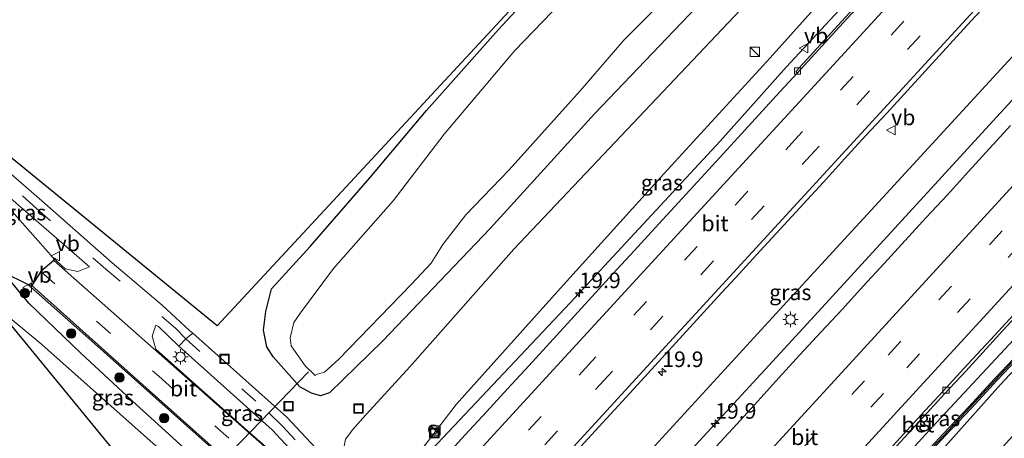
# Model space of a CAD drawing. Units: metres. Extents: x 100000 to 107421, y 468750 to 475003.
# Drawn here: x 103770 to 103928, y 471216 to 471283 of the extents above; entities that cross this region are included whole.
import ezdxf
from ezdxf.enums import TextEntityAlignment as Align

# ---------------------------------------------------------------- set-up
doc = ezdxf.new("R2010")
doc.units = ezdxf.units.M
doc.linetypes.add('VW-3-9_STREEP', pattern=[12, 3, -9])
doc.layers.get('0').update_dxf_attribs({"lineweight": 25})
for name, color, linetype, lineweight in [('B-ME-AM-KILOMETR-S-B1', 7, 'Continuous', 18), ('B-ME-BV-GELEIDECONSTRUCTIE-GELEIDERAIL-L-B1', 213, 'BV-GELEIDERAIL', 18), ('B-ME-GR-BOOM-S-B1', 93, 'Continuous', 18), ('B-ME-GW-KRUINLIJN-L-B1', 93, 'Continuous', 18), ('B-ME-GW-TEENLIJN-L-B1', 93, 'Continuous', 18), ('B-ME-IE-GRASLAND-GV-B6', 93, 'Continuous', 18), ('B-ME-IE-INRICHTINGSELEMENT-S-B1', 253, 'Continuous', 18), ('B-ME-IE-MEUBILAIR_WEGMEUBILAIR-LICHTMAST-S-B1', 8, 'Continuous', 18), ('B-ME-KW-GELUIDSWERING-GV-B6', 8, 'Continuous', 18), ('B-ME-KW-SCHERM-L-B1', 8, 'Continuous', 18), ('B-ME-OG-WATER-GV-B6', 153, 'Continuous', 18), ('B-ME-VH-VERH_SOORT-BETON-OVERIG-GV-B6', 8, 'IE-TERREINAFSCHEIDING-NATUURLIJK-HOUTWAL', 18), ('B-ME-VH-VERH_SOORT-BITUMEN-GV-B6', 8, 'IE-TERREINAFSCHEIDING-NATUURLIJK-HOUTWAL', 18), ('B-ME-VH-VERH_SOORT-TEGELS-GV-B6', 8, 'Continuous', 18), ('B-ME-VV-KOLK-S-B1', 8, 'Continuous', 18), ('B-ME-VW-DRIP-S-B1', 8, 'Continuous', 18), ('B-ME-VW-MARKERING-39STREEP-015-L-B1', 255, 'VW-3-9_STREEP', 18), ('B-ME-VW-MARKERING-STREEP-015-L-B1', 7, 'Continuous', 18), ('B-ME-VW-MEUBILAIR_WEGMEUBILAIR-VERKEERSBORD-S-B1', 8, 'Continuous', 18)]:
    doc.layers.add(name, color=color, linetype=linetype, lineweight=lineweight)
for name, color, linetype in [('B-ME-GW-INSTEEKWATERGANG-L-B1', 10, 'Continuous'), ('B-ME-KG-KADASTRAAL-OPNAMEDTMGRENS-L-B1', 10, 'Continuous'), ('B-ME-KW-DUIKER-L-B1', 10, 'Continuous')]:
    doc.layers.add(name, color=color, linetype=linetype)
doc.styles.add('NLCS-ISO', font='NLCS-ISO.TTF')
doc.linetypes.add('BV-GELEIDERAIL', pattern='A,10,-3,[108,NLCS.SHX,S=1,R=0,X=0,Y=0],-3', length=16)
doc.linetypes.add('IE-TERREINAFSCHEIDING-NATUURLIJK-HOUTWAL', pattern='A,7,-1.5,[67,NLCS.SHX,S=0.75,R=45,X=0,Y=0],-1.5,7,-1.5,[70,NLCS.SHX,S=0.75,R=0,X=0,Y=0],-1.5', length=20)

# ---------------------------------------------------------------- blocks, each defined once
blk = doc.blocks.new('hecto')
for p, q in [((0, 0.625), (-0.625, 0)), ((0, -0.625), (0, 0.625)), ((-0.625, 0), (0.625, 0)), ((0.625, 0), (0, -0.625))]:
    blk.add_line(p, q)
blk = doc.blocks.new('boom')
h = blk.add_hatch(color=256)
edge = h.paths.add_edge_path()
edge.add_arc((0, 0), 0.75, 0, 360)
blk.add_circle((0, 0), 0.75)
blk = doc.blocks.new('kast')
blk.add_line((-0.75, -0.75), (0.75, 0.75))
blk.add_lwpolyline([(-0.75, 0.75), (0.75, 0.75), (0.75, -0.75), (-0.75, -0.75)], close=True)
blk = doc.blocks.new('lantaarnpaal')
for p, q in [((-0.75, 0), (-1.25, 0)), ((-0.88, 0.88), (-0.53, 0.53)), ((0, 0.75), (0, 1.25)), ((0.53, 0.53), (0.88, 0.88)), ((0.75, 0), (1.25, 0)), ((-0.53, -0.53), (-0.88, -0.88)), ((0, -0.75), (0, -1.25)), ((0.53, -0.53), (0.88, -0.88))]:
    blk.add_line(p, q)
blk.add_circle((0, 0), 0.75)
blk = doc.blocks.new('kolk')
blk.add_lwpolyline([(-0.5, -0.5), (0.5, -0.5), (0.5, 0.5), (-0.5, 0.5)], close=True)
blk = doc.blocks.new('dtb')
blk.add_circle((0, 0), 0.75)
blk = doc.blocks.new('put')
for p, q in [((0.75, 0.75), (-0.75, 0.75)), ((-0.75, 0.75), (-0.75, -0.75)), ((0.75, -0.75), (0.75, 0.75)), ((-0.75, -0.75), (0.75, -0.75))]:
    blk.add_line(p, q)
blk.add_lwpolyline([(-0.625, 0.625), (0.625, 0.625), (0.625, -0.625), (-0.625, -0.625)], close=True)
blk = doc.blocks.new('verkeersbord')
for p, q in [((0, 0.75), (-0.75, -0.625)), ((0.75, -0.625), (0, 0.75)), ((-0.75, -0.625), (0.75, -0.625))]:
    blk.add_line(p, q)

msp = doc.modelspace()

# ---------------------------------------------------------------- linework, layer by layer
at = {"layer": 'B-ME-BV-GELEIDECONSTRUCTIE-GELEIDERAIL-L-B1'}
for points in [[(104054.884, 471413.992, -2.027), (104050.499, 471409.19, -1.964), (104043.737, 471401.822, -1.868), (104040.341, 471398.153, -1.834), (104036.275, 471393.693, -1.77), (104032.904, 471390, -1.714), (104029.529, 471386.311, -1.695), (104022.782, 471378.931, -1.585), (104019.399, 471375.249, -1.51), (104014.7962, 471370.2191, -1.6059), (103983.5548, 471336.212, -1.0629), (103956.2539, 471306.3801, -0.3924), (103923.5012, 471270.6885, 0.2176), (103892.3129, 471236.6996, 0.6327), (103865.8455, 471207.8643, 0.8983), (103845.931, 471186.3057, 1.3953), (103831.1427, 471170.1654, 1.2248), (103820.0808, 471157.9251, 0.9815), (103797.5387, 471133.2891, 0.8149), (103764.7668, 471097.5113, 0.8522), (103734.1615, 471064.1846, 0.9939)], [(104003.164, 471399.181, -2.776), (104000.249, 471395.721, -2.644), (103998.634, 471393.812, -2.53), (103995.389, 471390.007, -2.245), (103992.2627, 471386.2758, -1.7794), (103961.631, 471350.1934, -1.1376), (103949.7837, 471336.9541, -0.8611), (103917.2485, 471301.6652, -0.2231), (103905.3357, 471288.5664, 0.0419), (103893.3329, 471275.6515, 0.2175), (103882.7862, 471263.7906, 0.4033), (103858.7402, 471237.8259, 0.598), (103829.4385, 471206.767, 0.7067), (103811.2504, 471186.8739, 0.6876), (103799.3102, 471173.995, 0.6616), (103766.9435, 471138.8234, 0.6453), (103734.8727, 471103.7911, 0.6907), (103714.2726, 471081.3245, 0.6712)], [(103737.5846, 471061.2346, 1.2419), (103764.1286, 471089.9726, 1.2264), (103793.3243, 471121.8648, 1.146), (103826.1791, 471157.657, 1.1393), (103832.5341, 471164.4646, 1.2356), (103845.7256, 471178.929, 1.41), (103855.5152, 471189.5243, 1.3172), (103865.3197, 471200.3045, 1.1214), (103897.2869, 471235.1431, 0.8413), (103925.2983, 471265.6846, 0.4721), (103957.1078, 471300.3847, -0.1472), (103989.2401, 471335.4451, -0.915), (104019.1896, 471368.0014, -1.3154), (104021.745, 471370.875, -1.289)], [(103757.2493, 471044.179, 0.5412), (103766.7435, 471054.4974, 0.5176), (103799.2012, 471089.8836, 0.6177), (103831.8142, 471125.4226, 0.5996), (103859.8762, 471155.9049, 0.7677), (103884.8442, 471183.0344, 0.5465), (103917.439, 471218.6649, 0.297), (103940.7406, 471243.6555, 0.0466), (103950.4042, 471254.6469, -0.116), (103966.6027, 471272.4318, -0.3772), (103976.7438, 471283.343, -0.5421), (103990.7867, 471298.6388, -0.7915)]]:
    msp.add_polyline3d(points, dxfattribs=at)
at = {"layer": 'B-ME-GW-INSTEEKWATERGANG-L-B1'}
for points in [[(103880.061, 471286.453, -5.038), (103862.602, 471268.134, -4.872), (103845.921, 471249.778, -4.834), (103828.668, 471231.773, -4.46), (103820.13, 471223.437, -4.723), (103818.675, 471222.955, -4.692), (103817.245, 471223.354, -4.831), (103815.409, 471224.385, -4.829), (103811.091, 471229.184, -4.703), (103810.079, 471230.764, -4.67), (103809.581, 471233.45, -4.58), (103809.936, 471236.468, -4.563), (103810.829, 471240.066, -4.347), (103817.05, 471246.88, -4.597), (103826.599, 471257.878, -4.6), (103835.681, 471268.689, -4.769), (103847.212, 471281.671, -4.82), (103857.455, 471292.733, -4.844)], [(103803.02, 471202.632, -4.575), (103804.126, 471204.867, -4.837), (103804.453, 471207.417, -4.94), (103803.964, 471209.644, -4.895), (103802.642, 471211.277, -4.838), (103801.199, 471212.463, -4.808), (103799.686, 471212.827, -4.835), (103798.621, 471213.131, -4.891), (103796.73, 471214.662, -4.808), (103789.15, 471221.561, -4.63), (103780.284, 471229.753, -4.422), (103771.927, 471237.802, -4.253), (103767.855, 471242.683, -3.985)]]:
    msp.add_polyline3d(points, dxfattribs=at)
at = {"layer": 'B-ME-GW-KRUINLIJN-L-B1'}
for points in [[(103828.17, 471205.483, 0.868), (103840.472, 471221.515, -0.145), (103857.151, 471240.179, -0.312), (103873.753, 471258.522, -0.479), (103890.776, 471277.104, -0.722), (103907.635, 471295.957, -1.132), (103924.075, 471314.404, -1.518), (103941.02, 471332.804, -1.826), (103957.392, 471351.112, -2.186), (103974.976, 471369.616, -2.431), (103991.413, 471388.487, -2.71), (104007.124, 471407.036, -3.117), (104023.699, 471426.354, -3.201), (104031.227, 471434.584, -3.33)], [(103875.067, 471167.264, -0.002), (103876.532, 471169.44, -0.497), (103894.135, 471187.525, -0.759), (103910.807, 471205.841, -0.558), (103927.745, 471224.726, -0.701), (103944.523, 471242.729, -0.881), (103961.384, 471261.025, -1.112), (103978.359, 471279.69, -1.453), (103995.245, 471298.353, -1.543), (103999.965, 471303.197, -1.646), (104001.669, 471304.796, -1.635), (104003.826, 471306.501, -1.738), (104006.202, 471308.947, -1.828), (104012.327, 471316.412, -1.898), (104028.661, 471335.172, -2.279), (104045.652, 471354.327, -2.513), (104062.379, 471372.889, -2.825), (104079.285, 471391.497, -3.075), (104080.011, 471392.326, -3.088)]]:
    msp.add_polyline3d(points, dxfattribs=at)
at = {"layer": 'B-ME-GW-TEENLIJN-L-B1'}
msp.add_polyline3d([(104030.055, 471435.604, -3.907), (104022.353, 471427.609, -4.041), (104005.145, 471409.112, -4.443), (103988.584, 471390.543, -4.506), (103971.85, 471372.082, -4.303), (103954.349, 471354.007, -4.325), (103937.278, 471335.96, -4.385), (103918.866, 471318.728, -4.658), (103901.304, 471301.04, -4.663), (103884.054, 471282.753, -4.791), (103866.915, 471264.622, -4.558), (103849.72, 471246.453, -4.537), (103833.025, 471227.597, -4.158), (103825.496, 471219.326, -4.338), (103823.87, 471217.553, -4.525), (103822.729, 471215.986, -4.647), (103822.441, 471214.527, -4.762), (103826.893, 471206.203, -4.934)], dxfattribs=at)
at = {"layer": 'B-ME-IE-GRASLAND-GV-B6'}
for points in [[(103901.304, 471301.04, -4.663), (103884.054, 471282.753, -4.791), (103866.915, 471264.622, -4.558), (103849.72, 471246.453, -4.537), (103833.025, 471227.597, -4.158), (103825.496, 471219.326, -4.338), (103823.87, 471217.553, -4.525), (103822.729, 471215.986, -4.647), (103822.441, 471214.527, -4.762), (103826.893, 471206.203, -4.934), (103826.741, 471206.111, -4.894), (103823.963, 471208.582, -4.9), (103822.721, 471209.707, -4.972), (103822.574, 471209.543, -5.006), (103813.286, 471219.483, -4.878), (103798.231, 471232.978, -4.592), (103797.699, 471233.393, -4.558), (103793.335, 471237.482, -4.45), (103785.305, 471244.235, -4.304), (103774.009, 471254.205, -4.327), (103762.851, 471263.865, -4.334), (103766.588, 471263.118, 1), (103802.109, 471234.163, 1), (103930.122, 471372.169, 1)], [(103907.635, 471295.957, -1.132), (103890.776, 471277.104, -0.722), (103873.753, 471258.522, -0.479), (103857.151, 471240.179, -0.312), (103840.472, 471221.515, -0.145), (103828.17, 471205.483, 0.868), (103827.081, 471208.254, 0.868), (103825.505, 471212.174, -1.911), (103824.357, 471212.591, -4.303), (103826.893, 471206.203, -4.934), (103822.441, 471214.527, -4.762), (103822.729, 471215.986, -4.647), (103823.87, 471217.553, -4.525), (103825.496, 471219.326, -4.338), (103833.025, 471227.597, -4.158), (103849.72, 471246.453, -4.537), (103866.915, 471264.622, -4.558), (103884.054, 471282.753, -4.791), (103901.304, 471301.04, -4.663)], [(103999.026, 471294.572, -4.487), (103982.325, 471275.201, -4.587), (103965.483, 471257.042, -4.514), (103949.25, 471238.185, -4.8), (103932.4, 471219.494, -4.669), (103915.605, 471201.035, -4.675), (103898.551, 471182.572, -4.596), (103883.544, 471165.984, -4.64), (103878.938, 471166.531, -4.74), (103878.884, 471167.479, -1.803), (103875.067, 471167.264, -0.002), (103876.532, 471169.44, -0.497), (103894.135, 471187.525, -0.759), (103910.807, 471205.841, -0.558), (103927.745, 471224.726, -0.701), (103944.523, 471242.729, -0.881), (103961.384, 471261.025, -1.112), (103978.359, 471279.69, -1.453), (103995.245, 471298.353, -1.543)], [(103722.039, 471092.366, -0.195), (103738.442, 471111.01, -0.299), (103755.522, 471129.239, -0.178), (103772.641, 471147.606, -0.215), (103789.424, 471166.365, -0.102), (103806.249, 471184.768, -0.177), (103814.912, 471193.801, -0.077), (103818.377, 471194.857, 0.867), (103828.17, 471205.483, 0.868), (103840.472, 471221.515, -0.145), (103857.151, 471240.179, -0.312), (103873.753, 471258.522, -0.479), (103890.776, 471277.104, -0.722), (103907.635, 471295.957, -1.132)], [(103880.061, 471286.453, -5.038), (103862.602, 471268.134, -4.872), (103845.921, 471249.778, -4.834), (103828.668, 471231.773, -4.46), (103820.13, 471223.437, -4.723), (103818.675, 471222.955, -4.692), (103817.245, 471223.354, -4.831), (103815.409, 471224.385, -4.829), (103811.091, 471229.184, -4.703), (103810.079, 471230.764, -4.67), (103809.581, 471233.45, -4.58), (103809.936, 471236.468, -4.563), (103810.829, 471240.066, -4.347), (103817.05, 471246.88, -4.597), (103826.599, 471257.878, -4.6), (103835.681, 471268.689, -4.769), (103847.212, 471281.671, -4.82), (103857.455, 471292.733, -4.844)], [(103857.455, 471292.733, -4.844), (103847.212, 471281.671, -4.82), (103835.681, 471268.689, -4.769), (103826.599, 471257.878, -4.6), (103817.05, 471246.88, -4.597), (103810.829, 471240.066, -4.347), (103809.936, 471236.468, -4.563), (103809.581, 471233.45, -4.58), (103810.079, 471230.764, -4.67), (103811.091, 471229.184, -4.703), (103815.409, 471224.385, -4.829), (103817.245, 471223.354, -4.831), (103818.675, 471222.955, -4.692), (103820.13, 471223.437, -4.723), (103828.668, 471231.773, -4.46), (103845.921, 471249.778, -4.834), (103862.602, 471268.134, -4.872), (103880.061, 471286.453, -5.038)], [(103860.251, 471289.164, -6.35), (103849.843, 471278.281, -6.35), (103838.549, 471264.875, -6.35), (103830.323, 471254.218, -6.35), (103820.808, 471243.329, -6.35), (103815.498, 471236.262, -6.35), (103814.402, 471234.696, -6.35), (103813.827, 471232.234, -6.35), (103814.01, 471230.934, -6.35), (103816.24, 471227.756, -6.35), (103817.83, 471226.2, -6.35), (103818.237, 471226.394, -6.35), (103819.328, 471226.748, -6.35), (103821.582, 471228.745, -6.35), (103833.299, 471240.832, -6.35), (103836.438, 471244.224, -6.35), (103838.337, 471247.178, -6.35), (103842, 471251.928, -6.35), (103848.92, 471259.189, -6.35), (103860.312, 471271.831, -6.35), (103867.308, 471279.937, -6.35), (103878.188, 471290.886, -6.35)], [(103905.614, 471286.643, -0.704), (103902.249, 471282.945, -0.654), (103895.498, 471275.568, -0.528), (103894.927, 471274.908, -0.45), (103895.156, 471274.74, -0.464), (103892.349, 471271.67, -0.421), (103888.971, 471267.982, -0.381), (103885.591, 471264.297, -0.333), (103879.117, 471257.236, -0.277), (103872.367, 471249.866, -0.203), (103868.976, 471246.17, -0.167), (103865.576, 471242.504, -0.144), (103862.207, 471238.805, -0.122), (103858.822, 471235.125, -0.102), (103852.08, 471227.741, -0.032), (103848.677, 471224.06, 0.004), (103845.286, 471220.384, 0.024), (103841.918, 471216.677, 0.048), (103838.538, 471212.99, 0.056)], [(103902.695, 471260.918, -0.037), (103906.077, 471264.596, -0.077), (103909.47, 471268.274, -0.124), (103916.236, 471275.636, -0.239), (103919.607, 471279.33, -0.291), (103922.984, 471283.023, -0.355), (103926.388, 471286.683, -0.411)], [(103929.332, 471266.269, -0.073), (103922.563, 471258.91, 0.034), (103919.23, 471255.179, 0.081), (103915.792, 471251.549, 0.133), (103912.417, 471247.859, 0.149), (103909.076, 471244.136, 0.206), (103905.7, 471240.539, 0.243), (103902.362, 471236.817, 0.279), (103898.942, 471233.168, 0.31), (103895.539, 471229.503, 0.344), (103892.185, 471225.795, 0.372), (103888.825, 471222.092, 0.402), (103885.472, 471218.382, 0.427), (103878.666, 471211.055, 0.473)], [(103775.841, 471245.05, -4.038), (103761.044, 471261.754, -4.277), (103769.068, 471254.576, -4.319), (103781.671, 471243.598, -4.226), (103779.814, 471242.88, -4.126), (103777.749, 471243.28, -4.069), (103775.841, 471245.05, -4.038)], [(103858.795, 471212.989, 0.389), (103862.158, 471216.684, 0.369), (103868.931, 471224.04, 0.329), (103875.652, 471231.444, 0.254), (103882.415, 471238.806, 0.181), (103885.813, 471242.481, 0.152), (103889.188, 471246.164, 0.127), (103894.261, 471251.687, 0.079), (103899.334, 471257.21, 0.008), (103902.695, 471260.918, -0.037)], [(103796.73, 471214.662, -4.808), (103789.15, 471221.561, -4.63), (103780.284, 471229.753, -4.422), (103771.927, 471237.802, -4.253), (103767.855, 471242.683, -3.985), (103771.796, 471240.766, -4.07)], [(103767.855, 471242.683, -3.985), (103771.927, 471237.802, -4.253), (103780.284, 471229.753, -4.422), (103789.15, 471221.561, -4.63), (103796.73, 471214.662, -4.808), (103798.621, 471213.131, -4.891), (103799.686, 471212.827, -4.835), (103801.199, 471212.463, -4.808), (103802.642, 471211.277, -4.838), (103803.964, 471209.644, -4.895), (103804.453, 471207.417, -4.94), (103804.126, 471204.867, -4.837), (103803.02, 471202.632, -4.575)], [(103944.523, 471242.729, -0.881), (103927.745, 471224.726, -0.701), (103910.807, 471205.841, -0.558), (103894.135, 471187.525, -0.759), (103876.532, 471169.44, -0.497), (103875.067, 471167.264, -0.002), (103872.951, 471167.139, -0.403), (103875.332, 471169.771, -0.476), (103879.352, 471174.135, -0.561), (103886.119, 471181.409, -0.526), (103890.187, 471185.828, -0.573), (103894.201, 471190.162, -0.531), (103898.338, 471194.647, -0.534), (103902.509, 471199.029, -0.545), (103906.572, 471203.376, -0.585), (103910.864, 471207.936, -0.627), (103914.915, 471212.261, -0.681), (103918.912, 471216.568, -0.694), (103922.99, 471220.878, -0.724), (103927.191, 471225.44, -0.753), (103931.248, 471229.717, -0.805)], [(103771.796, 471240.766, -4.07), (103782.472, 471231.322, -4.321), (103792.327, 471222.505, -4.618), (103805.662, 471210.654, -4.883), (103806.674, 471208.061, -4.93), (103806.215, 471205.048, -4.821), (103803.76, 471201.958, -4.573), (103807.119, 471198.823, -4.561), (103807.762, 471199.558, -4.497), (103811.555, 471201.67, -4.677), (103812.953, 471201.763, -4.741), (103814.538, 471201.513, -4.832), (103816.22, 471200.84, -4.912), (103817.098, 471200.301, -4.931), (103817.669, 471199.835, -5.093), (103819.497, 471198.214, -5.093), (103817.549, 471196.06, -4.952), (103810.543, 471199.463, -4.609), (103809.011, 471199.289, -4.532), (103807.355, 471198.31, -4.536), (103794.821, 471184.718, -4.046), (103782.191, 471172.475, -4.21), (103765.71, 471154.202, -4.138)], [(103908.611, 471212.185, -0.18), (103915.376, 471219.547, -0.246), (103918.741, 471223.246, -0.284), (103922.146, 471226.907, -0.311), (103928.15, 471233.448, -0.393), (103933.226, 471238.972, -0.456)], [(103803.02, 471202.632, -4.575), (103801.793, 471203.707, -5.693), (103801.399, 471204.054, -6.57), (103801.805, 471207.161, -6.57), (103801.87, 471208.639, -6.57), (103801.403, 471209.818, -6.57), (103799.803, 471211.007, -6.57), (103798.452, 471210.603, -6.57), (103797.072, 471211.002, -6.57), (103795.571, 471211.996, -6.57), (103793.956, 471213.412, -6.57), (103793.784, 471213.566, -6.57), (103774.021, 471231.147, -6.57), (103766.373, 471237.493, -6.57)], [(103820.4915, 471207.167, -4.932), (103820.268, 471207.148, -4.922), (103819.928, 471206.905, -4.971), (103819.839, 471206.699, -4.99), (103819.822, 471206.522, -4.994), (103819.903, 471206.286, -5.018), (103819.981, 471206.17, -5.053), (103819.878, 471206.054, -5.069), (103819.634, 471206.27, -5.068), (103806.467, 471217.815, -4.851), (103792.309, 471230.402, -4.49), (103791.724, 471232.48, -4.423), (103792.309, 471234.26, -4.433), (103792.725, 471234.048, -4.401), (103796.011, 471230.9, -4.529), (103810.944, 471217.5, -4.794), (103820.4915, 471207.167, -4.932)], [(103930.89, 471229.994, -0.476), (103926.833, 471225.716, -0.424), (103922.631, 471221.155, -0.396), (103918.553, 471216.845, -0.366), (103914.557, 471212.537, -0.353)]]:
    msp.add_polyline3d(points, dxfattribs=at)
at = {"layer": 'B-ME-KG-KADASTRAAL-OPNAMEDTMGRENS-L-B1'}
msp.add_polyline3d([(103930.122, 471372.169, 1), (103802.109, 471234.163, 1), (103766.588, 471263.118, 1), (103762.851, 471263.865, -4.334), (103761.941, 471262.963, -4.303), (103761.044, 471261.754, -4.277), (103775.841, 471245.05, -4.038), (103775.943, 471244.609, -4.029), (103773.837, 471242.888, -3.974), (103772.398, 471240.617, -4.075), (103771.796, 471240.766, -4.07), (103767.855, 471242.683, -3.985), (103766.373, 471237.493, -6.57), (103789.715, 471209.042, -6.57), (103789.603, 471208.917, -6.166), (103786.73, 471207.65, -4.577), (103786.217, 471205.166, -4.885), (103710.736, 471121.68, -4.801), (103691.426, 471101.081, -4.812)], dxfattribs=at)
at = {"layer": 'B-ME-KW-DUIKER-L-B1'}
msp.add_line((103816.758, 471226.795, -7.299), (103800.956, 471210.431, -7.26), dxfattribs=at)
at = {"layer": 'B-ME-KW-GELUIDSWERING-GV-B6'}
for points in [[(103914.557, 471212.537, -0.353), (103918.553, 471216.845, -0.366), (103922.631, 471221.155, -0.396), (103926.833, 471225.716, -0.424), (103930.89, 471229.994, -0.476)], [(103931.248, 471229.717, -0.805), (103927.191, 471225.44, -0.753), (103922.99, 471220.878, -0.724), (103918.912, 471216.568, -0.694), (103914.915, 471212.261, -0.681), (103910.864, 471207.936, -0.627), (103906.572, 471203.376, -0.585), (103902.509, 471199.029, -0.545), (103898.338, 471194.647, -0.534), (103894.201, 471190.162, -0.531), (103890.187, 471185.828, -0.573), (103886.119, 471181.409, -0.526), (103879.352, 471174.135, -0.561), (103875.332, 471169.771, -0.476), (103872.951, 471167.139, -0.403)]]:
    msp.add_polyline3d(points, dxfattribs=at)
at = {"layer": 'B-ME-KW-SCHERM-L-B1'}
msp.add_polyline3d([(103930.988, 471229.81, 2.994), (103926.885, 471225.417, 3.029), (103922.789, 471221.033, 3.065), (103918.694, 471216.647, 3.093), (103914.59, 471212.27, 3.161)], dxfattribs=at)
at = {"layer": 'B-ME-OG-WATER-GV-B6'}
for points in [[(103878.188, 471290.886, -6.35), (103867.308, 471279.937, -6.35), (103860.312, 471271.831, -6.35), (103848.92, 471259.189, -6.35), (103842, 471251.928, -6.35), (103838.337, 471247.178, -6.35), (103836.438, 471244.224, -6.35), (103833.299, 471240.832, -6.35), (103821.582, 471228.745, -6.35), (103819.328, 471226.748, -6.35), (103818.237, 471226.394, -6.35), (103817.83, 471226.2, -6.35), (103816.24, 471227.756, -6.35), (103814.01, 471230.934, -6.35), (103813.827, 471232.234, -6.35), (103814.402, 471234.696, -6.35), (103815.498, 471236.262, -6.35), (103820.808, 471243.329, -6.35), (103830.323, 471254.218, -6.35), (103838.549, 471264.875, -6.35), (103849.843, 471278.281, -6.35), (103860.251, 471289.164, -6.35)], [(103789.715, 471209.042, -6.57), (103766.373, 471237.493, -6.57), (103774.021, 471231.147, -6.57), (103793.784, 471213.566, -6.57)]]:
    msp.add_polyline3d(points, dxfattribs=at)
at = {"layer": 'B-ME-VH-VERH_SOORT-BETON-OVERIG-GV-B6'}
for points in [[(103905.88, 471286.398, -0.65), (103902.494, 471282.72, -0.577), (103895.156, 471274.74, -0.464), (103894.927, 471274.908, -0.45), (103895.498, 471275.568, -0.528), (103902.249, 471282.945, -0.654), (103905.614, 471286.643, -0.704)], [(103904.903, 471208.801, -0.097), (103911.625, 471216.202, -0.152), (103915.024, 471219.877, -0.193), (103918.401, 471223.565, -0.226), (103921.771, 471227.259, -0.266), (103926.11, 471231.936, -0.306), (103932.879, 471239.29, -0.395)], [(103933.226, 471238.972, -0.456), (103928.15, 471233.448, -0.393), (103922.146, 471226.907, -0.311), (103918.741, 471223.246, -0.284), (103915.376, 471219.547, -0.246), (103908.611, 471212.185, -0.18)]]:
    msp.add_polyline3d(points, dxfattribs=at)
at = {"layer": 'B-ME-VH-VERH_SOORT-BITUMEN-GV-B6'}
for points in [[(103926.388, 471286.683, -0.411), (103922.984, 471283.023, -0.355), (103919.607, 471279.33, -0.291), (103916.236, 471275.636, -0.239), (103909.47, 471268.274, -0.124), (103906.077, 471264.596, -0.077), (103902.695, 471260.918, -0.037), (103899.334, 471257.21, 0.008), (103894.261, 471251.687, 0.079), (103889.188, 471246.164, 0.127), (103885.813, 471242.481, 0.152), (103882.415, 471238.806, 0.181), (103875.652, 471231.444, 0.254), (103868.931, 471224.04, 0.329), (103862.158, 471216.684, 0.369), (103858.795, 471212.989, 0.389)], [(103895.156, 471274.74, -0.464), (103902.494, 471282.72, -0.577), (103905.88, 471286.398, -0.65)], [(103838.538, 471212.99, 0.056), (103841.918, 471216.677, 0.048), (103845.286, 471220.384, 0.024), (103848.677, 471224.06, 0.004), (103852.08, 471227.741, -0.032), (103858.822, 471235.125, -0.102), (103862.207, 471238.805, -0.122), (103865.576, 471242.504, -0.144), (103868.976, 471246.17, -0.167), (103872.367, 471249.866, -0.203), (103879.117, 471257.236, -0.277), (103885.591, 471264.297, -0.333), (103888.971, 471267.982, -0.381), (103892.349, 471271.67, -0.421), (103895.156, 471274.74, -0.464)], [(103878.666, 471211.055, 0.473), (103885.472, 471218.382, 0.427), (103888.825, 471222.092, 0.402), (103892.185, 471225.795, 0.372), (103895.539, 471229.503, 0.344), (103898.942, 471233.168, 0.31), (103902.362, 471236.817, 0.279), (103905.7, 471240.539, 0.243), (103909.076, 471244.136, 0.206), (103912.417, 471247.859, 0.149), (103915.792, 471251.549, 0.133), (103919.23, 471255.179, 0.081), (103922.563, 471258.91, 0.034), (103929.332, 471266.269, -0.073)], [(103762.851, 471263.865, -4.334), (103774.009, 471254.205, -4.327), (103785.305, 471244.235, -4.304), (103793.335, 471237.482, -4.45), (103797.699, 471233.393, -4.558), (103798.231, 471232.978, -4.592)], [(103805.662, 471210.654, -4.883), (103792.327, 471222.505, -4.618), (103782.472, 471231.322, -4.321), (103771.796, 471240.766, -4.07), (103772.398, 471240.617, -4.075), (103773.837, 471242.888, -3.974), (103775.943, 471244.609, -4.029), (103775.841, 471245.05, -4.038), (103777.749, 471243.28, -4.069), (103779.814, 471242.88, -4.126), (103781.671, 471243.598, -4.226), (103769.068, 471254.576, -4.319)], [(103932.879, 471239.29, -0.395), (103926.11, 471231.936, -0.306), (103921.771, 471227.259, -0.266), (103918.401, 471223.565, -0.226), (103915.024, 471219.877, -0.193), (103911.625, 471216.202, -0.152), (103904.903, 471208.801, -0.097)], [(103798.231, 471232.978, -4.592), (103797.127, 471232.062, -4.514), (103796.011, 471230.9, -4.529), (103792.725, 471234.048, -4.401), (103792.309, 471234.26, -4.433), (103791.724, 471232.48, -4.423), (103792.309, 471230.402, -4.49), (103806.467, 471217.815, -4.851), (103819.634, 471206.27, -5.068)]]:
    msp.add_polyline3d(points, dxfattribs=at)
at = {"layer": 'B-ME-VH-VERH_SOORT-TEGELS-GV-B6'}
msp.add_polyline3d([(103822.574, 471209.543, -5.006), (103823.814, 471208.432, -5.012), (103826.599, 471205.956, -5.007), (103825.602, 471204.869, -4.96), (103824.526, 471203.697, -4.927), (103820.748, 471207.038, -4.936), (103820.4915, 471207.167, -4.932), (103810.944, 471217.5, -4.794), (103796.011, 471230.9, -4.529), (103797.127, 471232.062, -4.514), (103798.231, 471232.978, -4.592), (103813.286, 471219.483, -4.878), (103822.574, 471209.543, -5.006)], dxfattribs=at)
at = {"layer": 'B-ME-VW-MARKERING-39STREEP-015-L-B1'}
for points in [[(104042.413, 471424.848, -2.832), (104036.18, 471418.065, -2.751), (104029.688, 471411, -2.651), (104023.059, 471403.782, -2.549), (104016.345, 471396.462, -2.456), (104009.599, 471389.106, -2.346), (104003.172, 471382.098, -2.228), (104001.5732, 471380.3975, -2.1638), (103994.6843, 471372.8927, -2.0414), (103961.5574, 471336.7872, -1.426), (103928.4295, 471300.6826, -0.7275), (103895.3057, 471264.5743, -0.1699), (103862.1741, 471228.4731, 0.1685), (103829.0558, 471192.3597, 0.3237), (103795.9274, 471156.2556, 0.2379), (103762.8071, 471120.1441, 0.3104), (103729.6804, 471084.0384, 0.3322), (103721.4886, 471075.1062, 0.3131)], [(104045.053, 471422.549, -2.752), (104038.724, 471415.665, -2.668), (104032.233, 471408.611, -2.573), (104025.472, 471401.243, -2.462), (104018.958, 471394.14, -2.366), (104012.284, 471386.862, -2.255), (104005.637, 471379.611, -2.139), (104004.2067, 471378.0703, -2.0803), (103997.3212, 471370.5678, -1.9573), (103964.2025, 471334.4548, -1.3361), (103931.0763, 471298.3486, -0.6436), (103897.9491, 471262.2434, -0.0938), (103864.8191, 471226.1407, 0.26), (103831.6997, 471190.0283, 0.3938), (103798.5771, 471153.9189, 0.3145), (103765.4624, 471117.8022, 0.3815), (103732.3346, 471081.6975, 0.4027), (103724.1711, 471072.7945, 0.3886)], [(104068.2878, 471402.4099, -2.8096), (104067.4541, 471401.4985, -2.7994), (104037.3254, 471368.6136, -2.3701), (104019.2025, 471348.7841, -2.0381), (103996.1324, 471323.6278, -1.578), (103966.0959, 471290.9297, -0.9222), (103936.0813, 471258.2114, -0.3412), (103905.9278, 471225.3493, 0.0694), (103875.7882, 471192.4742, 0.289), (103845.7797, 471159.7504, 0.3961), (103815.6304, 471126.8843, 0.2551), (103785.4872, 471094.0127, 0.3594), (103755.4742, 471061.2929, 0.4104), (103747.5315, 471052.6315, 0.4154)], [(104070.9299, 471400.1222, -2.88), (104068.1506, 471397.0802, -2.844), (104038.314, 471364.47, -2.4146), (104021.8161, 471346.4407, -2.1242), (103999.1073, 471321.6306, -1.6728), (103969.2281, 471289.0595, -1.0161), (103939.0932, 471256.1802, -0.4342), (103908.9422, 471223.3157, -0.0333), (103878.6656, 471190.295, 0.193), (103848.7919, 471157.719, 0.3), (103818.6518, 471124.8444, 0.1571), (103788.5072, 471091.974, 0.2589), (103758.362, 471059.1042, 0.3245), (103750.2611, 471050.2682, 0.3309)], [(103761.941, 471262.963, -4.303), (103773.168, 471252.961, -4.317), (103784.261, 471243.219, -4.292), (103793.261, 471235.671, -4.43), (103795.426, 471233.776, -4.467), (103797.127, 471232.062, -4.514), (103810.457, 471220.129, -4.763), (103812.607, 471218.086, -4.795), (103816.721, 471213.691, -4.867), (103820.839, 471209.258, -4.964), (103822.806, 471207.351, -4.959), (103825.602, 471204.869, -4.96)], [(103773.837, 471242.888, -3.974), (103792.771, 471226.061, -4.49), (103806.587, 471213.847, -4.824), (103818.968, 471202.845, -5.004), (103821.601, 471200.508, -5.004)]]:
    msp.add_polyline3d(points, dxfattribs=at)
at = {"layer": 'B-ME-VW-MARKERING-STREEP-015-L-B1'}
for points in [[(104036.641, 471429.871, -3.036), (104031.105, 471423.81, -2.965), (104024.656, 471416.448, -2.864), (104018.382, 471409.054, -2.755), (104012.074, 471401.554, -2.642), (104005.724, 471394.051, -2.518), (103999.464, 471386.674, -2.401), (103997.3316, 471384.1458, -2.3215), (103965.9234, 471346.9349, -1.671), (103932.8287, 471310.8004, -0.973), (103899.7101, 471274.6876, -0.3757), (103876.6304, 471249.5512, -0.1136), (103856.6571, 471227.7879, 0.0633), (103833.4472, 471202.4856, 0.2099), (103800.3283, 471166.3731, 0.132), (103767.2004, 471130.2688, 0.1845), (103734.0813, 471094.1564, 0.2203), (103718.7678, 471077.4509, 0.1911)], [(104047.751, 471420.201, -2.67), (104041.683, 471413.589, -2.592), (104035.045, 471406.376, -2.498), (104028.469, 471399.202, -2.391), (104021.889, 471392.027, -2.279), (104015.328, 471384.868, -2.172), (104008.75, 471377.689, -2.059), (104006.8974, 471375.6926, -2.014), (104004.7417, 471373.343, -1.9773), (103971.6174, 471337.2359, -1.3672), (103938.493, 471301.1283, -0.654), (103905.3714, 471265.0184, -0.0742), (103872.2558, 471228.9029, 0.3026), (103839.1235, 471192.8027, 0.4752), (103806.0036, 471156.6913, 0.3929), (103772.8915, 471120.5726, 0.4478), (103739.7607, 471084.471, 0.4984), (103726.9016, 471070.4414, 0.4735)], [(104065.5876, 471404.7479, -2.7236), (104047.7392, 471385.2616, -2.4974), (104016.5477, 471351.1647, -1.9386), (103991.2093, 471323.576, -1.4201), (103960.748, 471290.4537, -0.7702), (103930.3418, 471257.2807, -0.1786), (103899.9257, 471224.1168, 0.2023), (103869.5071, 471190.9553, 0.3942), (103839.09, 471157.7923, 0.4179), (103808.6752, 471124.6273, 0.3818), (103778.6643, 471091.9023, 0.4719), (103748.2349, 471058.7506, 0.5117), (103744.7959, 471055, 0.514)], [(104073.6499, 471397.767, -2.9587), (104056.4518, 471378.9571, -2.7266), (104024.4901, 471344.043, -2.2129), (103999.4839, 471316.7806, -1.7119), (103969.0899, 471283.5965, -1.043), (103938.691, 471250.417, -0.4612), (103908.2796, 471217.249, -0.1086), (103877.868, 471184.081, 0.1292), (103847.7624, 471151.2512, 0.1677), (103817.4811, 471118.223, 0.07), (103787.0661, 471085.0584, 0.1702), (103756.6471, 471051.8975, 0.242), (103752.9886, 471047.9067, 0.2457)], [(103775.943, 471244.609, -4.029), (103820.658, 471205.141, -5.055), (103823.521, 471202.6, -5.054)], [(103772.398, 471240.617, -4.075), (103790.77, 471224.226, -4.505), (103804.615, 471211.869, -4.831), (103817.973, 471199.986, -5.057), (103819.708, 471198.444, -5.055)]]:
    msp.add_polyline3d(points, dxfattribs=at)

# ---------------------------------------------------------------- block references
at = {"layer": 'B-ME-AM-KILOMETR-S-B1', "rotation": 90}
for p in [(103860.211, 471239.421, -0.226), (103873.483, 471226.765, 0.149), (103881.964, 471218.478, 0.341)]:
    msp.add_blockref('hecto', p, dxfattribs=at)
at = {"layer": 'B-ME-GR-BOOM-S-B1', "rotation": 90}
for p in [(103771.296, 471239.415, -3.384), (103778.74, 471232.946, -4.134), (103786.466, 471225.848, -4.47), (103793.618, 471219.347, -1.732)]:
    msp.add_blockref('boom', p, dxfattribs=at)
at = {"layer": 'B-ME-IE-INRICHTINGSELEMENT-S-B1', "rotation": 90}
for name, p in [('kast', (103888.355, 471278.112, -0.718)), ('put', (103803.328, 471228.844, -4.69)), ('put', (103813.587, 471221.297, -4.845)), ('put', (103824.794, 471220.887, -4.416)), ('put', (103836.948, 471216.971, -0.088)), ('kast', (103837.1216, 471217.3638, -0.063))]:
    msp.add_blockref(name, p, dxfattribs=at)
at = {"layer": 'B-ME-IE-MEUBILAIR_WEGMEUBILAIR-LICHTMAST-S-B1', "rotation": 90}
for p in [(103894.046, 471235.183, 0.102), (103796.248, 471229.182, -4.486)]:
    msp.add_blockref('lantaarnpaal', p, dxfattribs=at)
at = {"layer": 'B-ME-VV-KOLK-S-B1', "rotation": 90}
for p in [(103895.174, 471275.021, -0.531), (103918.978, 471223.832, -0.295)]:
    msp.add_blockref('kolk', p, dxfattribs=at)
at = {"layer": 'B-ME-VW-DRIP-S-B1', "rotation": 90}
msp.add_blockref('dtb', (103836.783, 471217.528, 0.608), dxfattribs=at)
at = {"layer": 'B-ME-VW-MEUBILAIR_WEGMEUBILAIR-VERKEERSBORD-S-B1', "rotation": 90}
for p in [(103896.214, 471278.658, -0.562), (103910.192, 471265.541, -0.259), (103776.234, 471245.347, -3.97), (103771.735, 471240.282, -3.452)]:
    msp.add_blockref('verkeersbord', p, dxfattribs=at)

# ---------------------------------------------------------------- texts
at = {"layer": 'B-ME-AM-KILOMETR-S-B1', "ltscale": 0.2, "style": 'NLCS-ISO'}
for p in [(103860.211, 471239.421, -0.226), (103873.483, 471226.765, 0.149), (103881.964, 471218.478, 0.341)]:
    msp.add_text('19.9', height=2.5, dxfattribs=at).set_placement(p, align=Align.BOTTOM_LEFT)
at = {"layer": 'B-ME-IE-GRASLAND-GV-B6', "ltscale": 0.2, "style": 'NLCS-ISO'}
for p in [(103873.4355, 471257.114), (103771.3575, 471252.317), (103894.019, 471239.524), (103785.413, 471222.6575), (103806.1077, 471220.157), (103917.879, 471219.317)]:
    msp.add_text('gras', height=2.5, dxfattribs=at).set_placement(p, align=Align.MIDDLE_CENTER)
at = {"layer": 'B-ME-VH-VERH_SOORT-BETON-OVERIG-GV-B6', "ltscale": 0.2, "style": 'NLCS-ISO'}
msp.add_text('bet', height=2.5, dxfattribs=at).set_placement((103914.4816, 471218.3247), align=Align.MIDDLE_CENTER)
at = {"layer": 'B-ME-VH-VERH_SOORT-BITUMEN-GV-B6', "ltscale": 0.2, "style": 'NLCS-ISO'}
for p in [(103881.946, 471250.5824), (103796.741, 471224.1021), (103896.326, 471216.292)]:
    msp.add_text('bit', height=2.5, dxfattribs=at).set_placement(p, align=Align.MIDDLE_CENTER)
at = {"layer": 'B-ME-VW-MEUBILAIR_WEGMEUBILAIR-VERKEERSBORD-S-B1', "ltscale": 0.2, "style": 'NLCS-ISO'}
for p in [(103896.214, 471278.658, -0.562), (103910.192, 471265.541, -0.259), (103776.234, 471245.347, -3.97), (103771.735, 471240.282, -3.452)]:
    msp.add_text('vb', height=2.5, dxfattribs=at).set_placement(p, align=Align.BOTTOM_LEFT)

doc.saveas('drawing.dxf')
